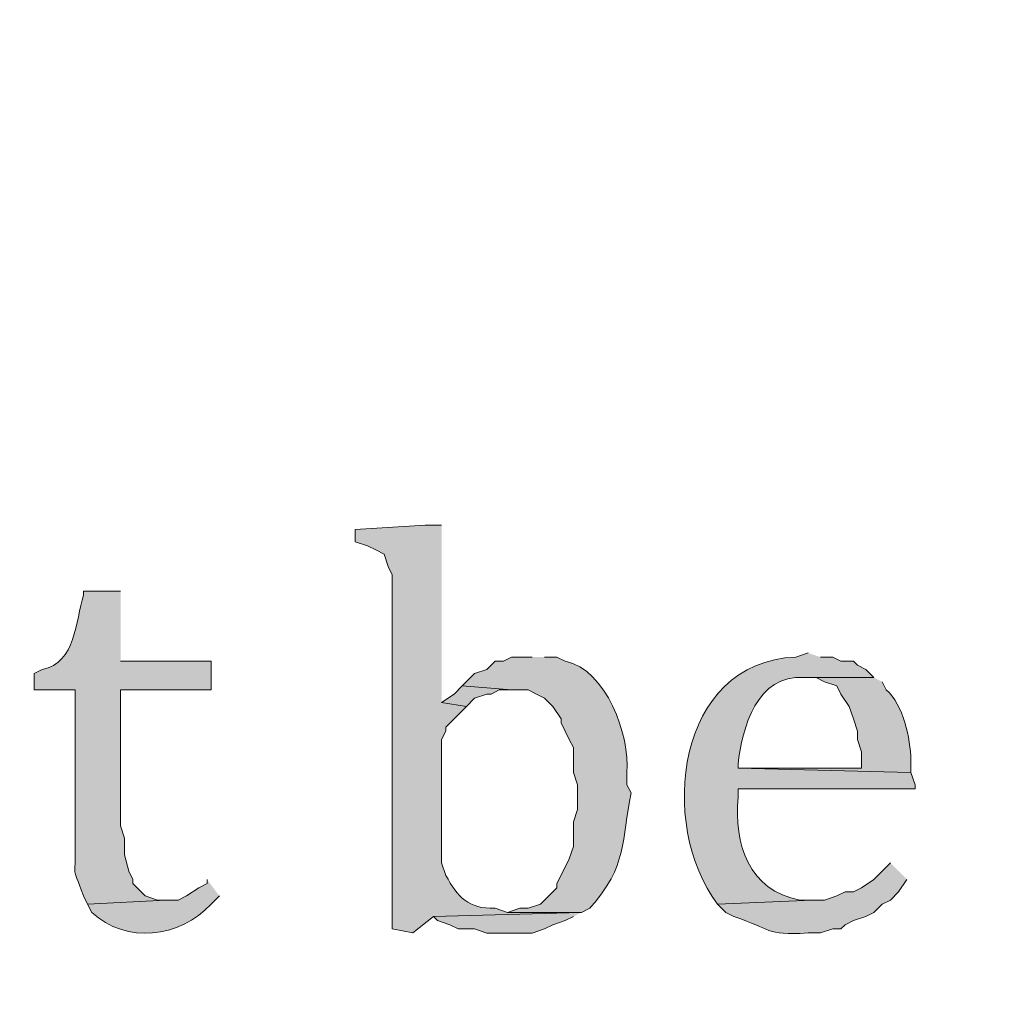
# Model space of a CAD drawing. Units: inches. Extents: x 0 to 210, y 0 to 297.
# Drawn here: x 38 to 43, y 272 to 277 of the extents above; entities that cross this region are included whole.
import ezdxf

# ---------------------------------------------------------------- set-up
doc = ezdxf.new("R2010")
doc.units = ezdxf.units.IN
doc.header["$MEASUREMENT"] = 0
doc.layers.add('Layer 1', color=7, linetype='Continuous')

# ---------------------------------------------------------------- blocks, each defined once
blk = doc.blocks.new('block 3')
at = {"layer": 'Layer 1', "true_color": 0xffffff}
h = blk.add_hatch(color=7, dxfattribs=at)
edge = h.paths.add_edge_path()
edge.add_spline(control_points=[(39.7722, 274.2001), (39.7722, 274.2001), (39.6875, 274.2001), (39.6875, 274.2001), (39.6875, 274.2001), (39.3277, 274.1789), (39.3277, 274.1789), (39.3277, 274.1789), (39.3277, 274.1154), (39.3277, 274.1154), (39.3277, 274.1154), (39.3912, 274.0942), (39.3912, 274.0942), (39.3912, 274.0942), (39.4335, 274.073), (39.4335, 274.073), (39.4335, 274.073), (39.4758, 274.0519), (39.4758, 274.0519), (39.4758, 274.0519), (39.497, 273.9884), (39.497, 273.9884), (39.497, 273.9884), (39.5182, 273.946), (39.5182, 273.946), (39.5182, 273.946), (39.5182, 272.1257), (39.5182, 272.1257), (39.5182, 272.1257), (39.624, 272.1046), (39.624, 272.1046), (39.624, 272.1046), (39.7298, 272.1892), (39.7298, 272.1892), (39.7298, 272.1892), (40.4918, 272.2104), (40.4918, 272.2104), (40.4918, 272.2104), (40.1108, 272.2104), (40.1108, 272.2104), (40.1108, 272.2104), (40.0473, 272.2316), (40.0473, 272.2316), (39.909, 272.2284), (39.8558, 272.2884), (39.7933, 272.4009), (39.7933, 272.4009), (39.7722, 272.4644), (39.7722, 272.4644), (39.7722, 272.4644), (39.7722, 273.0994), (39.7722, 273.0994), (39.7722, 273.0994), (39.7933, 273.1417), (39.7933, 273.1417), (39.7933, 273.1417), (39.7933, 273.1629), (39.7933, 273.1629), (39.7933, 273.1629), (39.8992, 273.2687), (39.8992, 273.2687), (39.8992, 273.2687), (39.7722, 273.2899), (39.7722, 273.2899)], knot_values=[0, 0, 0, 0, 0.352778, 0.352778, 0.352778, 0.705556, 0.705556, 0.705556, 1.058333, 1.058333, 1.058333, 1.411111, 1.411111, 1.411111, 1.763889, 1.763889, 1.763889, 2.116667, 2.116667, 2.116667, 2.469444, 2.469444, 2.469444, 2.822222, 2.822222, 2.822222, 3.175, 3.175, 3.175, 3.527778, 3.527778, 3.527778, 3.880556, 3.880556, 3.880556, 4.233333, 4.233333, 4.233333, 4.586111, 4.586111, 4.586111, 4.938889, 4.938889, 4.938889, 5.291667, 5.291667, 5.291667, 5.644444, 5.644444, 5.644444, 5.997222, 5.997222, 5.997222, 6.35, 6.35, 6.35, 6.702778, 6.702778, 6.702778, 7.055556, 7.055556, 7.055556, 7.408333, 7.408333, 7.408333, 7.408333], degree=3, periodic=0)
edge.add_line((39.7722, 273.2899), (39.7722, 274.2001))
h = blk.add_hatch(color=7, dxfattribs=at)
edge = h.paths.add_edge_path()
edge.add_spline(control_points=[(38.1212, 273.8614), (38.1212, 273.8614), (37.9307, 273.8614), (37.9307, 273.8614), (37.9307, 273.8614), (37.9307, 273.8402), (37.9307, 273.8402), (37.888, 273.7093), (37.894, 273.4927), (37.719, 273.4592), (37.719, 273.4592), (37.6767, 273.438), (37.6767, 273.438), (37.6767, 273.438), (37.6767, 273.3534), (37.6767, 273.3534), (37.6767, 273.3534), (37.8883, 273.3534), (37.8883, 273.3534), (37.8883, 273.3534), (37.8883, 272.5702), (37.8883, 272.5702), (37.8922, 272.3518), (37.8647, 272.4774), (37.9307, 272.2951), (37.9307, 272.2951), (37.9518, 272.2527), (37.9518, 272.2527), (37.9518, 272.2527), (38.354, 272.2739), (38.354, 272.2739), (38.354, 272.2739), (38.3117, 272.2739), (38.3117, 272.2739), (38.3117, 272.2739), (38.2482, 272.2951), (38.2482, 272.2951), (38.2482, 272.2951), (38.227, 272.3162), (38.227, 272.3162), (38.227, 272.3162), (38.1847, 272.3585), (38.1847, 272.3585), (38.1847, 272.3585), (38.1847, 272.3797), (38.1847, 272.3797), (38.1847, 272.3797), (38.1635, 272.422), (38.1635, 272.422), (38.1635, 272.422), (38.1423, 272.5067), (38.1423, 272.5067), (38.1423, 272.5067), (38.1423, 272.5914), (38.1423, 272.5914), (38.1423, 272.5914), (38.1212, 272.6549), (38.1212, 272.6549), (38.1212, 272.6549), (38.1212, 273.3534), (38.1212, 273.3534), (38.1212, 273.3534), (38.5868, 273.3534), (38.5868, 273.3534), (38.5868, 273.3534), (38.5868, 273.5015), (38.5868, 273.5015), (38.5868, 273.5015), (38.1212, 273.5015), (38.1212, 273.5015)], knot_values=[0, 0, 0, 0, 0.352778, 0.352778, 0.352778, 0.705556, 0.705556, 0.705556, 1.058333, 1.058333, 1.058333, 1.411111, 1.411111, 1.411111, 1.763889, 1.763889, 1.763889, 2.116667, 2.116667, 2.116667, 2.469444, 2.469444, 2.469444, 2.822222, 2.822222, 2.822222, 3.175, 3.175, 3.175, 3.527778, 3.527778, 3.527778, 3.880556, 3.880556, 3.880556, 4.233333, 4.233333, 4.233333, 4.586111, 4.586111, 4.586111, 4.938889, 4.938889, 4.938889, 5.291667, 5.291667, 5.291667, 5.644444, 5.644444, 5.644444, 5.997222, 5.997222, 5.997222, 6.35, 6.35, 6.35, 6.702778, 6.702778, 6.702778, 7.055556, 7.055556, 7.055556, 7.408333, 7.408333, 7.408333, 7.761111, 7.761111, 7.761111, 8.113889, 8.113889, 8.113889, 8.113889], degree=3, periodic=0)
edge.add_line((38.1212, 273.5015), (38.1212, 273.8614))
h = blk.add_hatch(color=7, dxfattribs=at)
edge = h.paths.add_edge_path()
edge.add_spline(control_points=[(40.2378, 273.5227), (40.2378, 273.5227), (40.132, 273.5227), (40.132, 273.5227), (40.132, 273.5227), (40.0897, 273.5015), (40.0897, 273.5015), (40.0897, 273.5015), (40.0473, 273.5015), (40.0473, 273.5015), (40.0473, 273.5015), (40.005, 273.4592), (40.005, 273.4592), (40.005, 273.4592), (39.9415, 273.438), (39.9415, 273.438), (39.9415, 273.438), (39.9203, 273.4169), (39.9203, 273.4169), (39.9203, 273.4169), (39.878, 273.3745), (39.878, 273.3745), (39.878, 273.3745), (40.132, 273.3534), (40.132, 273.3534), (40.132, 273.3534), (40.2167, 273.3534), (40.2167, 273.3534), (40.2167, 273.3534), (40.259, 273.3322), (40.259, 273.3322), (40.259, 273.3322), (40.3013, 273.3111), (40.3013, 273.3111), (40.3013, 273.3111), (40.3437, 273.2687), (40.3437, 273.2687), (40.3437, 273.2687), (40.386, 273.2052), (40.386, 273.2052), (40.386, 273.2052), (40.386, 273.1841), (40.386, 273.1841), (40.386, 273.1841), (40.4072, 273.1417), (40.4072, 273.1417), (40.4072, 273.1417), (40.4283, 273.0994), (40.4283, 273.0994), (40.4283, 273.0994), (40.4495, 273.0571), (40.4495, 273.0571), (40.4495, 273.0571), (40.4495, 272.93), (40.4495, 272.93), (40.4495, 272.93), (40.4707, 272.8665), (40.4707, 272.8665), (40.4707, 272.8665), (40.4707, 272.7396), (40.4707, 272.7396), (40.4707, 272.7396), (40.4495, 272.6761), (40.4495, 272.6761), (40.4495, 272.6761), (40.4495, 272.5491), (40.4495, 272.5491), (40.4495, 272.5491), (40.4283, 272.4856), (40.4283, 272.4856), (40.4283, 272.4856), (40.4072, 272.4432), (40.4072, 272.4432), (40.4072, 272.4432), (40.3648, 272.3585), (40.3648, 272.3585), (40.3648, 272.3585), (40.3648, 272.3374), (40.3648, 272.3374), (40.3648, 272.3374), (40.2802, 272.2527), (40.2802, 272.2527), (40.2802, 272.2527), (40.2167, 272.2316), (40.2167, 272.2316), (40.2167, 272.2316), (40.1743, 272.2316), (40.1743, 272.2316), (40.1743, 272.2316), (40.1108, 272.2104), (40.1108, 272.2104), (40.1108, 272.2104), (40.4918, 272.2104), (40.4918, 272.2104), (40.4918, 272.2104), (40.5342, 272.2316), (40.5342, 272.2316), (40.73, 272.4535), (40.6964, 272.579), (40.7458, 272.8242), (40.7458, 272.8242), (40.7247, 272.8665), (40.7247, 272.8665), (40.7247, 272.8665), (40.7247, 272.93), (40.7247, 272.93), (40.7405, 273.1198), (40.6185, 273.4596), (40.4072, 273.5015), (40.4072, 273.5015), (40.3648, 273.5227), (40.3648, 273.5227), (40.3648, 273.5227), (40.3013, 273.5227), (40.3013, 273.5227)], knot_values=[0, 0, 0, 0, 0.352778, 0.352778, 0.352778, 0.705556, 0.705556, 0.705556, 1.058333, 1.058333, 1.058333, 1.411111, 1.411111, 1.411111, 1.763889, 1.763889, 1.763889, 2.116667, 2.116667, 2.116667, 2.469444, 2.469444, 2.469444, 2.822222, 2.822222, 2.822222, 3.175, 3.175, 3.175, 3.527778, 3.527778, 3.527778, 3.880556, 3.880556, 3.880556, 4.233333, 4.233333, 4.233333, 4.586111, 4.586111, 4.586111, 4.938889, 4.938889, 4.938889, 5.291667, 5.291667, 5.291667, 5.644444, 5.644444, 5.644444, 5.997222, 5.997222, 5.997222, 6.35, 6.35, 6.35, 6.702778, 6.702778, 6.702778, 7.055556, 7.055556, 7.055556, 7.408333, 7.408333, 7.408333, 7.761111, 7.761111, 7.761111, 8.113889, 8.113889, 8.113889, 8.466667, 8.466667, 8.466667, 8.819444, 8.819444, 8.819444, 9.172222, 9.172222, 9.172222, 9.525, 9.525, 9.525, 9.877778, 9.877778, 9.877778, 10.230556, 10.230556, 10.230556, 10.583333, 10.583333, 10.583333, 10.936111, 10.936111, 10.936111, 11.288889, 11.288889, 11.288889, 11.641667, 11.641667, 11.641667, 11.994444, 11.994444, 11.994444, 12.347222, 12.347222, 12.347222, 12.7, 12.7, 12.7, 13.052778, 13.052778, 13.052778, 13.405556, 13.405556, 13.405556, 13.405556], degree=3, periodic=0)
edge.add_line((40.3013, 273.5227), (40.2378, 273.5227))
h = blk.add_hatch(color=7, dxfattribs=at)
edge = h.paths.add_edge_path()
edge.add_spline(control_points=[(41.656, 273.5439), (41.656, 273.5439), (41.5925, 273.5227), (41.5925, 273.5227), (40.9783, 273.4987), (40.8817, 272.6623), (41.1903, 272.2527), (41.1903, 272.2527), (41.6772, 272.2739), (41.6772, 272.2739), (41.6772, 272.2739), (41.6137, 272.2739), (41.6137, 272.2739), (41.3523, 272.3197), (41.2736, 272.5649), (41.2962, 272.8031), (41.2962, 272.8031), (41.2962, 272.8454), (41.2962, 272.8454), (41.2962, 272.8454), (42.2063, 272.8454), (42.2063, 272.8454), (42.2063, 272.8454), (42.2063, 272.8665), (42.2063, 272.8665), (42.2063, 272.8665), (42.1852, 272.93), (42.1852, 272.93), (42.1852, 272.93), (41.2962, 272.9512), (41.2962, 272.9512), (41.2962, 272.9512), (41.2962, 272.9724), (41.2962, 272.9724), (41.3163, 273.1583), (41.3949, 273.4374), (41.6348, 273.4169), (41.6348, 273.4169), (41.9947, 273.4169), (41.9947, 273.4169), (41.9947, 273.4169), (41.9523, 273.4592), (41.9523, 273.4592), (41.9523, 273.4592), (41.91, 273.4804), (41.91, 273.4804), (41.91, 273.4804), (41.8888, 273.5015), (41.8888, 273.5015), (41.8888, 273.5015), (41.8253, 273.5015), (41.8253, 273.5015), (41.8253, 273.5015), (41.783, 273.5227), (41.783, 273.5227), (41.783, 273.5227), (41.7195, 273.5227), (41.7195, 273.5227)], knot_values=[0, 0, 0, 0, 0.352778, 0.352778, 0.352778, 0.705556, 0.705556, 0.705556, 1.058333, 1.058333, 1.058333, 1.411111, 1.411111, 1.411111, 1.763889, 1.763889, 1.763889, 2.116667, 2.116667, 2.116667, 2.469444, 2.469444, 2.469444, 2.822222, 2.822222, 2.822222, 3.175, 3.175, 3.175, 3.527778, 3.527778, 3.527778, 3.880556, 3.880556, 3.880556, 4.233333, 4.233333, 4.233333, 4.586111, 4.586111, 4.586111, 4.938889, 4.938889, 4.938889, 5.291667, 5.291667, 5.291667, 5.644444, 5.644444, 5.644444, 5.997222, 5.997222, 5.997222, 6.35, 6.35, 6.35, 6.702778, 6.702778, 6.702778, 6.702778], degree=3, periodic=0)
edge.add_line((41.7195, 273.5227), (41.656, 273.5439))
h = blk.add_hatch(color=7, dxfattribs=at)
edge = h.paths.add_edge_path()
edge.add_spline(control_points=[(41.9947, 273.4169), (41.9947, 273.4169), (41.6348, 273.4169), (41.6348, 273.4169), (41.6348, 273.4169), (41.6983, 273.4169), (41.6983, 273.4169), (41.6983, 273.4169), (41.7407, 273.3957), (41.7407, 273.3957), (41.7407, 273.3957), (41.8042, 273.3745), (41.8042, 273.3745), (41.8042, 273.3745), (41.8253, 273.3322), (41.8253, 273.3322), (41.8253, 273.3322), (41.8677, 273.2687), (41.8677, 273.2687), (41.8677, 273.2687), (41.8888, 273.2052), (41.8888, 273.2052), (41.8888, 273.2052), (41.91, 273.1417), (41.91, 273.1417), (41.91, 273.1417), (41.91, 273.0994), (41.91, 273.0994), (41.91, 273.0994), (41.9312, 273.0359), (41.9312, 273.0359), (41.9312, 273.0359), (41.9312, 272.9512), (41.9312, 272.9512), (41.9312, 272.9512), (41.2962, 272.9512), (41.2962, 272.9512), (41.2962, 272.9512), (42.1852, 272.93), (42.1852, 272.93), (42.1852, 272.93), (42.1852, 272.9935), (42.1852, 272.9935), (42.1806, 273.1025), (42.1471, 273.2793), (42.0582, 273.3534), (42.0582, 273.3534), (42.037, 273.3957), (42.037, 273.3957)], knot_values=[0, 0, 0, 0, 0.352778, 0.352778, 0.352778, 0.705556, 0.705556, 0.705556, 1.058333, 1.058333, 1.058333, 1.411111, 1.411111, 1.411111, 1.763889, 1.763889, 1.763889, 2.116667, 2.116667, 2.116667, 2.469444, 2.469444, 2.469444, 2.822222, 2.822222, 2.822222, 3.175, 3.175, 3.175, 3.527778, 3.527778, 3.527778, 3.880556, 3.880556, 3.880556, 4.233333, 4.233333, 4.233333, 4.586111, 4.586111, 4.586111, 4.938889, 4.938889, 4.938889, 5.291667, 5.291667, 5.291667, 5.644444, 5.644444, 5.644444, 5.644444], degree=3, periodic=0)
edge.add_line((42.037, 273.3957), (41.9947, 273.4169))
for points in [[(39.878, 273.3745), (39.8357, 273.3322), (39.7722, 273.2899), (39.8992, 273.2687), (39.9415, 273.311), (40.005, 273.3322), (40.0262, 273.3322), (40.0685, 273.3534), (40.132, 273.3534)], [(40.4918, 272.2104), (39.7298, 272.1892), (39.751, 272.168), (39.8145, 272.1469), (39.8568, 272.1257), (39.9415, 272.1257), (40.005, 272.1045), (40.2378, 272.1045), (40.3013, 272.1257), (40.3437, 272.1469), (40.4072, 272.168), (40.4495, 272.1892)]]:
    blk.add_hatch(color=7, dxfattribs=at).paths.add_polyline_path(points)
h = blk.add_hatch(color=7, dxfattribs=at)
edge = h.paths.add_edge_path()
edge.add_spline(control_points=[(42.0793, 272.4644), (42.0793, 272.4644), (41.9947, 272.3797), (41.9947, 272.3797), (41.9947, 272.3797), (41.9312, 272.3374), (41.9312, 272.3374), (41.9312, 272.3374), (41.8888, 272.3162), (41.8888, 272.3162), (41.8888, 272.3162), (41.8465, 272.3162), (41.8465, 272.3162), (41.8465, 272.3162), (41.8042, 272.2951), (41.8042, 272.2951), (41.8042, 272.2951), (41.7407, 272.2739), (41.7407, 272.2739), (41.7407, 272.2739), (41.6772, 272.2739), (41.6772, 272.2739), (41.6772, 272.2739), (41.1903, 272.2527), (41.1903, 272.2527), (41.1903, 272.2527), (41.2327, 272.2104), (41.2327, 272.2104), (41.2327, 272.2104), (41.275, 272.1892), (41.275, 272.1892), (41.4764, 272.1232), (41.427, 272.0926), (41.656, 272.1046), (41.656, 272.1046), (41.7195, 272.1046), (41.7195, 272.1046), (41.7195, 272.1046), (41.783, 272.1257), (41.783, 272.1257), (41.783, 272.1257), (41.8253, 272.1257), (41.8253, 272.1257), (41.8253, 272.1257), (41.8465, 272.1469), (41.8465, 272.1469), (41.8465, 272.1469), (41.8888, 272.1681), (41.8888, 272.1681), (41.8888, 272.1681), (41.9523, 272.1892), (41.9523, 272.1892), (41.9523, 272.1892), (41.9947, 272.2104), (41.9947, 272.2104), (41.9947, 272.2104), (42.037, 272.2527), (42.037, 272.2527), (42.037, 272.2527), (42.0793, 272.2739), (42.0793, 272.2739), (42.0793, 272.2739), (42.1217, 272.3162), (42.1217, 272.3162), (42.1217, 272.3162), (42.164, 272.3797), (42.164, 272.3797)], knot_values=[0, 0, 0, 0, 0.352778, 0.352778, 0.352778, 0.705556, 0.705556, 0.705556, 1.058333, 1.058333, 1.058333, 1.411111, 1.411111, 1.411111, 1.763889, 1.763889, 1.763889, 2.116667, 2.116667, 2.116667, 2.469444, 2.469444, 2.469444, 2.822222, 2.822222, 2.822222, 3.175, 3.175, 3.175, 3.527778, 3.527778, 3.527778, 3.880556, 3.880556, 3.880556, 4.233333, 4.233333, 4.233333, 4.586111, 4.586111, 4.586111, 4.938889, 4.938889, 4.938889, 5.291667, 5.291667, 5.291667, 5.644444, 5.644444, 5.644444, 5.997222, 5.997222, 5.997222, 6.35, 6.35, 6.35, 6.702778, 6.702778, 6.702778, 7.055556, 7.055556, 7.055556, 7.408333, 7.408333, 7.408333, 7.761111, 7.761111, 7.761111, 7.761111], degree=3, periodic=0)
edge.add_line((42.164, 272.3797), (42.0793, 272.4644))
h = blk.add_hatch(color=7, dxfattribs=at)
edge = h.paths.add_edge_path()
edge.add_spline(control_points=[(38.5657, 272.3797), (38.5657, 272.3797), (38.5657, 272.3585), (38.5657, 272.3585), (38.5657, 272.3585), (38.5233, 272.3374), (38.5233, 272.3374), (38.5233, 272.3374), (38.4598, 272.295), (38.4598, 272.295), (38.4598, 272.295), (38.4175, 272.2739), (38.4175, 272.2739), (38.4175, 272.2739), (38.354, 272.2739), (38.354, 272.2739), (38.354, 272.2739), (37.9518, 272.2527), (37.9518, 272.2527), (37.9518, 272.2527), (37.973, 272.2104), (37.973, 272.2104), (38.1497, 272.0467), (38.426, 272.0784), (38.5868, 272.2527), (38.5868, 272.2527), (38.6292, 272.295), (38.6292, 272.295)], knot_values=[0, 0, 0, 0, 0.352778, 0.352778, 0.352778, 0.705556, 0.705556, 0.705556, 1.058333, 1.058333, 1.058333, 1.411111, 1.411111, 1.411111, 1.763889, 1.763889, 1.763889, 2.116667, 2.116667, 2.116667, 2.469444, 2.469444, 2.469444, 2.822222, 2.822222, 2.822222, 3.175, 3.175, 3.175, 3.175], degree=3, periodic=0)
edge.add_line((38.6292, 272.295), (38.5657, 272.3797))
at = {"layer": 'Layer 1', "lineweight": 0}
for points in [[(39.878, 273.3745), (39.8357, 273.3322), (39.7722, 273.2899), (39.8992, 273.2687), (39.9415, 273.311), (40.005, 273.3322), (40.0262, 273.3322), (40.0685, 273.3534), (40.132, 273.3534)], [(40.4918, 272.2104), (39.7298, 272.1892), (39.751, 272.168), (39.8145, 272.1469), (39.8568, 272.1257), (39.9415, 272.1257), (40.005, 272.1045), (40.2378, 272.1045), (40.3013, 272.1257), (40.3437, 272.1469), (40.4072, 272.168), (40.4495, 272.1892)]]:
    blk.add_lwpolyline(points, dxfattribs=at)
for points, knots in [([(39.7722, 274.2001), (39.7722, 274.2001), (39.6875, 274.2001), (39.6875, 274.2001), (39.6875, 274.2001), (39.3277, 274.1789), (39.3277, 274.1789), (39.3277, 274.1789), (39.3277, 274.1154), (39.3277, 274.1154), (39.3277, 274.1154), (39.3912, 274.0942), (39.3912, 274.0942), (39.3912, 274.0942), (39.4335, 274.073), (39.4335, 274.073), (39.4335, 274.073), (39.4758, 274.0519), (39.4758, 274.0519), (39.4758, 274.0519), (39.497, 273.9884), (39.497, 273.9884), (39.497, 273.9884), (39.5182, 273.946), (39.5182, 273.946), (39.5182, 273.946), (39.5182, 272.1257), (39.5182, 272.1257), (39.5182, 272.1257), (39.624, 272.1046), (39.624, 272.1046), (39.624, 272.1046), (39.7298, 272.1892), (39.7298, 272.1892), (39.7298, 272.1892), (40.4918, 272.2104), (40.4918, 272.2104), (40.4918, 272.2104), (40.1108, 272.2104), (40.1108, 272.2104), (40.1108, 272.2104), (40.0473, 272.2316), (40.0473, 272.2316), (39.909, 272.2284), (39.8558, 272.2884), (39.7933, 272.4009), (39.7933, 272.4009), (39.7722, 272.4644), (39.7722, 272.4644), (39.7722, 272.4644), (39.7722, 273.0994), (39.7722, 273.0994), (39.7722, 273.0994), (39.7933, 273.1417), (39.7933, 273.1417), (39.7933, 273.1417), (39.7933, 273.1629), (39.7933, 273.1629), (39.7933, 273.1629), (39.8992, 273.2687), (39.8992, 273.2687), (39.8992, 273.2687), (39.7722, 273.2899), (39.7722, 273.2899)], [0, 0, 0, 0, 1, 1, 1, 2, 2, 2, 3, 3, 3, 4, 4, 4, 5, 5, 5, 6, 6, 6, 7, 7, 7, 8, 8, 8, 9, 9, 9, 10, 10, 10, 11, 11, 11, 12, 12, 12, 13, 13, 13, 14, 14, 14, 15, 15, 15, 16, 16, 16, 17, 17, 17, 18, 18, 18, 19, 19, 19, 20, 20, 20, 21, 21, 21, 21]), ([(38.1212, 273.8614), (38.1212, 273.8614), (37.9307, 273.8614), (37.9307, 273.8614), (37.9307, 273.8614), (37.9307, 273.8402), (37.9307, 273.8402), (37.888, 273.7093), (37.894, 273.4927), (37.719, 273.4592), (37.719, 273.4592), (37.6767, 273.438), (37.6767, 273.438), (37.6767, 273.438), (37.6767, 273.3534), (37.6767, 273.3534), (37.6767, 273.3534), (37.8883, 273.3534), (37.8883, 273.3534), (37.8883, 273.3534), (37.8883, 272.5702), (37.8883, 272.5702), (37.8922, 272.3518), (37.8647, 272.4774), (37.9307, 272.2951), (37.9307, 272.2951), (37.9518, 272.2527), (37.9518, 272.2527), (37.9518, 272.2527), (38.354, 272.2739), (38.354, 272.2739), (38.354, 272.2739), (38.3117, 272.2739), (38.3117, 272.2739), (38.3117, 272.2739), (38.2482, 272.2951), (38.2482, 272.2951), (38.2482, 272.2951), (38.227, 272.3162), (38.227, 272.3162), (38.227, 272.3162), (38.1847, 272.3585), (38.1847, 272.3585), (38.1847, 272.3585), (38.1847, 272.3797), (38.1847, 272.3797), (38.1847, 272.3797), (38.1635, 272.422), (38.1635, 272.422), (38.1635, 272.422), (38.1423, 272.5067), (38.1423, 272.5067), (38.1423, 272.5067), (38.1423, 272.5914), (38.1423, 272.5914), (38.1423, 272.5914), (38.1212, 272.6549), (38.1212, 272.6549), (38.1212, 272.6549), (38.1212, 273.3534), (38.1212, 273.3534), (38.1212, 273.3534), (38.5868, 273.3534), (38.5868, 273.3534), (38.5868, 273.3534), (38.5868, 273.5015), (38.5868, 273.5015), (38.5868, 273.5015), (38.1212, 273.5015), (38.1212, 273.5015)], [0, 0, 0, 0, 1, 1, 1, 2, 2, 2, 3, 3, 3, 4, 4, 4, 5, 5, 5, 6, 6, 6, 7, 7, 7, 8, 8, 8, 9, 9, 9, 10, 10, 10, 11, 11, 11, 12, 12, 12, 13, 13, 13, 14, 14, 14, 15, 15, 15, 16, 16, 16, 17, 17, 17, 18, 18, 18, 19, 19, 19, 20, 20, 20, 21, 21, 21, 22, 22, 22, 23, 23, 23, 23]), ([(40.2378, 273.5227), (40.2378, 273.5227), (40.132, 273.5227), (40.132, 273.5227), (40.132, 273.5227), (40.0897, 273.5015), (40.0897, 273.5015), (40.0897, 273.5015), (40.0473, 273.5015), (40.0473, 273.5015), (40.0473, 273.5015), (40.005, 273.4592), (40.005, 273.4592), (40.005, 273.4592), (39.9415, 273.438), (39.9415, 273.438), (39.9415, 273.438), (39.9203, 273.4169), (39.9203, 273.4169), (39.9203, 273.4169), (39.878, 273.3745), (39.878, 273.3745), (39.878, 273.3745), (40.132, 273.3534), (40.132, 273.3534), (40.132, 273.3534), (40.2167, 273.3534), (40.2167, 273.3534), (40.2167, 273.3534), (40.259, 273.3322), (40.259, 273.3322), (40.259, 273.3322), (40.3013, 273.3111), (40.3013, 273.3111), (40.3013, 273.3111), (40.3437, 273.2687), (40.3437, 273.2687), (40.3437, 273.2687), (40.386, 273.2052), (40.386, 273.2052), (40.386, 273.2052), (40.386, 273.1841), (40.386, 273.1841), (40.386, 273.1841), (40.4072, 273.1417), (40.4072, 273.1417), (40.4072, 273.1417), (40.4283, 273.0994), (40.4283, 273.0994), (40.4283, 273.0994), (40.4495, 273.0571), (40.4495, 273.0571), (40.4495, 273.0571), (40.4495, 272.93), (40.4495, 272.93), (40.4495, 272.93), (40.4707, 272.8665), (40.4707, 272.8665), (40.4707, 272.8665), (40.4707, 272.7396), (40.4707, 272.7396), (40.4707, 272.7396), (40.4495, 272.6761), (40.4495, 272.6761), (40.4495, 272.6761), (40.4495, 272.5491), (40.4495, 272.5491), (40.4495, 272.5491), (40.4283, 272.4856), (40.4283, 272.4856), (40.4283, 272.4856), (40.4072, 272.4432), (40.4072, 272.4432), (40.4072, 272.4432), (40.3648, 272.3585), (40.3648, 272.3585), (40.3648, 272.3585), (40.3648, 272.3374), (40.3648, 272.3374), (40.3648, 272.3374), (40.2802, 272.2527), (40.2802, 272.2527), (40.2802, 272.2527), (40.2167, 272.2316), (40.2167, 272.2316), (40.2167, 272.2316), (40.1743, 272.2316), (40.1743, 272.2316), (40.1743, 272.2316), (40.1108, 272.2104), (40.1108, 272.2104), (40.1108, 272.2104), (40.4918, 272.2104), (40.4918, 272.2104), (40.4918, 272.2104), (40.5342, 272.2316), (40.5342, 272.2316), (40.73, 272.4535), (40.6964, 272.579), (40.7458, 272.8242), (40.7458, 272.8242), (40.7247, 272.8665), (40.7247, 272.8665), (40.7247, 272.8665), (40.7247, 272.93), (40.7247, 272.93), (40.7405, 273.1198), (40.6185, 273.4596), (40.4072, 273.5015), (40.4072, 273.5015), (40.3648, 273.5227), (40.3648, 273.5227), (40.3648, 273.5227), (40.3013, 273.5227), (40.3013, 273.5227)], [0, 0, 0, 0, 1, 1, 1, 2, 2, 2, 3, 3, 3, 4, 4, 4, 5, 5, 5, 6, 6, 6, 7, 7, 7, 8, 8, 8, 9, 9, 9, 10, 10, 10, 11, 11, 11, 12, 12, 12, 13, 13, 13, 14, 14, 14, 15, 15, 15, 16, 16, 16, 17, 17, 17, 18, 18, 18, 19, 19, 19, 20, 20, 20, 21, 21, 21, 22, 22, 22, 23, 23, 23, 24, 24, 24, 25, 25, 25, 26, 26, 26, 27, 27, 27, 28, 28, 28, 29, 29, 29, 30, 30, 30, 31, 31, 31, 32, 32, 32, 33, 33, 33, 34, 34, 34, 35, 35, 35, 36, 36, 36, 37, 37, 37, 38, 38, 38, 38]), ([(41.656, 273.5439), (41.656, 273.5439), (41.5925, 273.5227), (41.5925, 273.5227), (40.9783, 273.4987), (40.8817, 272.6623), (41.1903, 272.2527), (41.1903, 272.2527), (41.6772, 272.2739), (41.6772, 272.2739), (41.6772, 272.2739), (41.6137, 272.2739), (41.6137, 272.2739), (41.3523, 272.3197), (41.2736, 272.5649), (41.2962, 272.8031), (41.2962, 272.8031), (41.2962, 272.8454), (41.2962, 272.8454), (41.2962, 272.8454), (42.2063, 272.8454), (42.2063, 272.8454), (42.2063, 272.8454), (42.2063, 272.8665), (42.2063, 272.8665), (42.2063, 272.8665), (42.1852, 272.93), (42.1852, 272.93), (42.1852, 272.93), (41.2962, 272.9512), (41.2962, 272.9512), (41.2962, 272.9512), (41.2962, 272.9724), (41.2962, 272.9724), (41.3163, 273.1583), (41.3949, 273.4374), (41.6348, 273.4169), (41.6348, 273.4169), (41.9947, 273.4169), (41.9947, 273.4169), (41.9947, 273.4169), (41.9523, 273.4592), (41.9523, 273.4592), (41.9523, 273.4592), (41.91, 273.4804), (41.91, 273.4804), (41.91, 273.4804), (41.8888, 273.5015), (41.8888, 273.5015), (41.8888, 273.5015), (41.8253, 273.5015), (41.8253, 273.5015), (41.8253, 273.5015), (41.783, 273.5227), (41.783, 273.5227), (41.783, 273.5227), (41.7195, 273.5227), (41.7195, 273.5227)], [0, 0, 0, 0, 1, 1, 1, 2, 2, 2, 3, 3, 3, 4, 4, 4, 5, 5, 5, 6, 6, 6, 7, 7, 7, 8, 8, 8, 9, 9, 9, 10, 10, 10, 11, 11, 11, 12, 12, 12, 13, 13, 13, 14, 14, 14, 15, 15, 15, 16, 16, 16, 17, 17, 17, 18, 18, 18, 19, 19, 19, 19]), ([(41.9947, 273.4169), (41.9947, 273.4169), (41.6348, 273.4169), (41.6348, 273.4169), (41.6348, 273.4169), (41.6983, 273.4169), (41.6983, 273.4169), (41.6983, 273.4169), (41.7407, 273.3957), (41.7407, 273.3957), (41.7407, 273.3957), (41.8042, 273.3745), (41.8042, 273.3745), (41.8042, 273.3745), (41.8253, 273.3322), (41.8253, 273.3322), (41.8253, 273.3322), (41.8677, 273.2687), (41.8677, 273.2687), (41.8677, 273.2687), (41.8888, 273.2052), (41.8888, 273.2052), (41.8888, 273.2052), (41.91, 273.1417), (41.91, 273.1417), (41.91, 273.1417), (41.91, 273.0994), (41.91, 273.0994), (41.91, 273.0994), (41.9312, 273.0359), (41.9312, 273.0359), (41.9312, 273.0359), (41.9312, 272.9512), (41.9312, 272.9512), (41.9312, 272.9512), (41.2962, 272.9512), (41.2962, 272.9512), (41.2962, 272.9512), (42.1852, 272.93), (42.1852, 272.93), (42.1852, 272.93), (42.1852, 272.9935), (42.1852, 272.9935), (42.1806, 273.1025), (42.1471, 273.2793), (42.0582, 273.3534), (42.0582, 273.3534), (42.037, 273.3957), (42.037, 273.3957)], [0, 0, 0, 0, 1, 1, 1, 2, 2, 2, 3, 3, 3, 4, 4, 4, 5, 5, 5, 6, 6, 6, 7, 7, 7, 8, 8, 8, 9, 9, 9, 10, 10, 10, 11, 11, 11, 12, 12, 12, 13, 13, 13, 14, 14, 14, 15, 15, 15, 16, 16, 16, 16]), ([(42.0793, 272.4644), (42.0793, 272.4644), (41.9947, 272.3797), (41.9947, 272.3797), (41.9947, 272.3797), (41.9312, 272.3374), (41.9312, 272.3374), (41.9312, 272.3374), (41.8888, 272.3162), (41.8888, 272.3162), (41.8888, 272.3162), (41.8465, 272.3162), (41.8465, 272.3162), (41.8465, 272.3162), (41.8042, 272.2951), (41.8042, 272.2951), (41.8042, 272.2951), (41.7407, 272.2739), (41.7407, 272.2739), (41.7407, 272.2739), (41.6772, 272.2739), (41.6772, 272.2739), (41.6772, 272.2739), (41.1903, 272.2527), (41.1903, 272.2527), (41.1903, 272.2527), (41.2327, 272.2104), (41.2327, 272.2104), (41.2327, 272.2104), (41.275, 272.1892), (41.275, 272.1892), (41.4764, 272.1232), (41.427, 272.0926), (41.656, 272.1046), (41.656, 272.1046), (41.7195, 272.1046), (41.7195, 272.1046), (41.7195, 272.1046), (41.783, 272.1257), (41.783, 272.1257), (41.783, 272.1257), (41.8253, 272.1257), (41.8253, 272.1257), (41.8253, 272.1257), (41.8465, 272.1469), (41.8465, 272.1469), (41.8465, 272.1469), (41.8888, 272.1681), (41.8888, 272.1681), (41.8888, 272.1681), (41.9523, 272.1892), (41.9523, 272.1892), (41.9523, 272.1892), (41.9947, 272.2104), (41.9947, 272.2104), (41.9947, 272.2104), (42.037, 272.2527), (42.037, 272.2527), (42.037, 272.2527), (42.0793, 272.2739), (42.0793, 272.2739), (42.0793, 272.2739), (42.1217, 272.3162), (42.1217, 272.3162), (42.1217, 272.3162), (42.164, 272.3797), (42.164, 272.3797)], [0, 0, 0, 0, 1, 1, 1, 2, 2, 2, 3, 3, 3, 4, 4, 4, 5, 5, 5, 6, 6, 6, 7, 7, 7, 8, 8, 8, 9, 9, 9, 10, 10, 10, 11, 11, 11, 12, 12, 12, 13, 13, 13, 14, 14, 14, 15, 15, 15, 16, 16, 16, 17, 17, 17, 18, 18, 18, 19, 19, 19, 20, 20, 20, 21, 21, 21, 22, 22, 22, 22]), ([(38.5657, 272.3797), (38.5657, 272.3797), (38.5657, 272.3585), (38.5657, 272.3585), (38.5657, 272.3585), (38.5233, 272.3374), (38.5233, 272.3374), (38.5233, 272.3374), (38.4598, 272.295), (38.4598, 272.295), (38.4598, 272.295), (38.4175, 272.2739), (38.4175, 272.2739), (38.4175, 272.2739), (38.354, 272.2739), (38.354, 272.2739), (38.354, 272.2739), (37.9518, 272.2527), (37.9518, 272.2527), (37.9518, 272.2527), (37.973, 272.2104), (37.973, 272.2104), (38.1497, 272.0467), (38.426, 272.0784), (38.5868, 272.2527), (38.5868, 272.2527), (38.6292, 272.295), (38.6292, 272.295)], [0, 0, 0, 0, 1, 1, 1, 2, 2, 2, 3, 3, 3, 4, 4, 4, 5, 5, 5, 6, 6, 6, 7, 7, 7, 8, 8, 8, 9, 9, 9, 9])]:
    blk.add_open_spline(points, degree=3, knots=knots, dxfattribs=at)
blk = doc.blocks.new('block 4')
at = {"layer": 'Layer 1', "true_color": 0xffffff}
h = blk.add_hatch(color=7, dxfattribs=at)
h.dxf.hatch_style = 2
h.paths.add_polyline_path([(6.4135, 6.1584), (203.3482, 6.1584), (203.3482, 291.4428), (6.4135, 291.4428)])
edge = h.paths.add_edge_path()
edge.add_spline(control_points=[(203.4752, 5.9041), (203.4752, 5.9041), (6.2865, 5.9041), (6.2865, 5.9041), (6.2163, 5.9041), (6.1595, 5.9609), (6.1595, 6.0314), (6.1595, 6.0314), (6.1595, 291.5694), (6.1595, 291.5694), (6.1595, 291.6396), (6.2163, 291.6964), (6.2865, 291.6964), (6.2865, 291.6964), (203.4752, 291.6964), (203.4752, 291.6964), (203.5454, 291.6964), (203.6025, 291.6396), (203.6025, 291.5694), (203.6025, 291.5694), (203.6025, 6.0314), (203.6025, 6.0314), (203.6025, 5.9609), (203.5454, 5.9041), (203.4752, 5.9041)], knot_values=[0, 0, 0, 0, 0.352778, 0.352778, 0.352778, 0.705556, 0.705556, 0.705556, 1.058333, 1.058333, 1.058333, 1.411111, 1.411111, 1.411111, 1.763889, 1.763889, 1.763889, 2.116667, 2.116667, 2.116667, 2.469444, 2.469444, 2.469444, 2.822222, 2.822222, 2.822222, 2.822222], degree=3, periodic=0)
edge.add_line((203.4752, 5.9041), (203.4752, 5.9041))
h = blk.add_hatch(color=7, dxfattribs=at)
h.dxf.hatch_style = 2
h.paths.add_polyline_path([(6.2971, 33.3894), (203.4646, 33.3894), (203.4646, 291.5588), (6.2971, 291.5588)])
edge = h.paths.add_edge_path()
edge.add_spline(control_points=[(203.4752, 33.3682), (203.4752, 33.3682), (6.2865, 33.3682), (6.2865, 33.3682), (6.2805, 33.3682), (6.2759, 33.3731), (6.2759, 33.3788), (6.2759, 33.3788), (6.2759, 291.5694), (6.2759, 291.5694), (6.2759, 291.5754), (6.2805, 291.58), (6.2865, 291.58), (6.2865, 291.58), (203.4752, 291.58), (203.4752, 291.58), (203.4812, 291.58), (203.4861, 291.5754), (203.4861, 291.5694), (203.4861, 291.5694), (203.4861, 33.3788), (203.4861, 33.3788), (203.4861, 33.3731), (203.4812, 33.3682), (203.4752, 33.3682)], knot_values=[0, 0, 0, 0, 0.352778, 0.352778, 0.352778, 0.705556, 0.705556, 0.705556, 1.058333, 1.058333, 1.058333, 1.411111, 1.411111, 1.411111, 1.763889, 1.763889, 1.763889, 2.116667, 2.116667, 2.116667, 2.469444, 2.469444, 2.469444, 2.822222, 2.822222, 2.822222, 2.822222], degree=3, periodic=0)
edge.add_line((203.4752, 33.3682), (203.4752, 33.3682))
at = {"layer": 'Layer 1', "lineweight": 0}
for points in [[(203.4752, 5.9041), (203.4752, 5.9041), (6.2865, 5.9041), (6.2865, 5.9041), (6.2163, 5.9041), (6.1595, 5.9609), (6.1595, 6.0314), (6.1595, 6.0314), (6.1595, 291.5694), (6.1595, 291.5694), (6.1595, 291.6396), (6.2163, 291.6964), (6.2865, 291.6964), (6.2865, 291.6964), (203.4752, 291.6964), (203.4752, 291.6964), (203.5454, 291.6964), (203.6025, 291.6396), (203.6025, 291.5694), (203.6025, 291.5694), (203.6025, 6.0314), (203.6025, 6.0314), (203.6025, 5.9609), (203.5454, 5.9041), (203.4752, 5.9041)], [(203.4752, 33.3682), (203.4752, 33.3682), (6.2865, 33.3682), (6.2865, 33.3682), (6.2805, 33.3682), (6.2759, 33.3731), (6.2759, 33.3788), (6.2759, 33.3788), (6.2759, 291.5694), (6.2759, 291.5694), (6.2759, 291.5754), (6.2805, 291.58), (6.2865, 291.58), (6.2865, 291.58), (203.4752, 291.58), (203.4752, 291.58), (203.4812, 291.58), (203.4861, 291.5754), (203.4861, 291.5694), (203.4861, 291.5694), (203.4861, 33.3788), (203.4861, 33.3788), (203.4861, 33.3731), (203.4812, 33.3682), (203.4752, 33.3682)]]:
    blk.add_open_spline(points, degree=3, knots=[0, 0, 0, 0, 1, 1, 1, 2, 2, 2, 3, 3, 3, 4, 4, 4, 5, 5, 5, 6, 6, 6, 7, 7, 7, 8, 8, 8, 8], dxfattribs=at)
blk = doc.blocks.new('block 2')
at = {"layer": 'Layer 1'}
for name in ['block 3', 'block 4']:
    blk.add_blockref(name, (0, 0), dxfattribs=at)

msp = doc.modelspace()

# ---------------------------------------------------------------- block references
at = {"layer": 'Layer 1'}
msp.add_blockref('block 2', (0, 0), dxfattribs=at)

doc.saveas('drawing.dxf')
